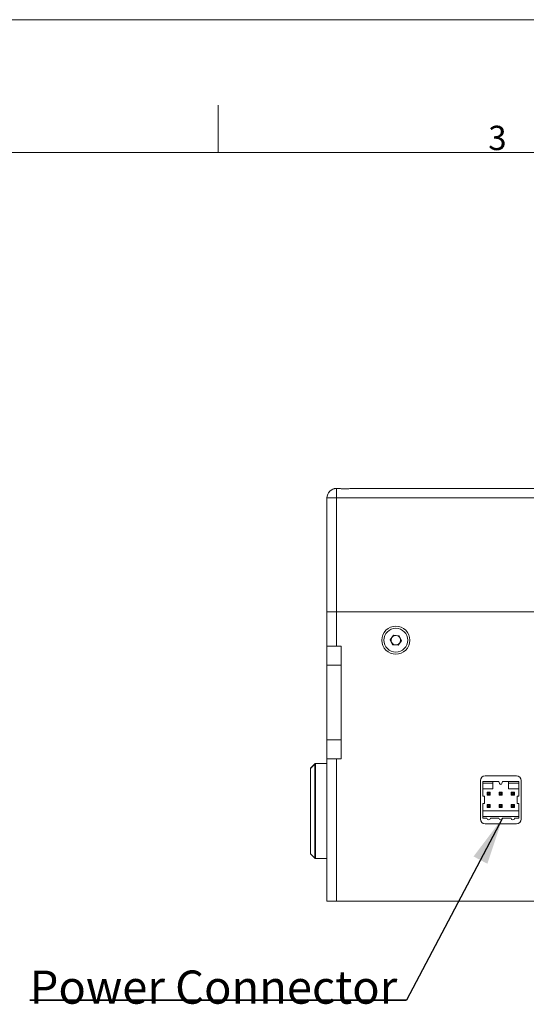
# Paper-space layout 'Sheet2' of a CAD drawing. Units: millimetres. Extents: x 0 to 420, y 0 to 297.
# Drawn here: x 156 to 209, y 193 to 297 of the extents above; entities that cross this region are included whole.
import ezdxf

# ---------------------------------------------------------------- set-up
doc = ezdxf.new("R2010")
doc.units = ezdxf.units.MM
doc.layers.add('NOT', color=3, linetype='Continuous')
doc.styles.add('SLDTEXTSTYLE0', font='GOTHIC.TTF', dxfattribs={"width": 0.913})
doc.styles.get("Standard").update_dxf_attribs({"font": 'GOTHIC.TTF'})
doc.dimstyles.new('SLDDIMSTYLE1', dxfattribs={"dimtxt": 5, "dimasz": 5, "dimexe": 0, "dimexo": 0.0625, "dimgap": 1.25, "dimtad": 0, "dimtih": 1, "dimtoh": 1, "dimdec": 0, "dimzin": 0, "dimdsep": 46, "dimtxsty": 'STANDARD', "dimsah": 1, "dimcen": 0.09, "dimadec": 0, "dimazin": 0, "dimtfac": 1, "dimtdec": 0, "dimtofl": 0, "dimtmove": 0, "dimatfit": 3, "dimfxl": 1, "dimtolj": 1, "dimtzin": 0, "dimarcsym": 0})

# ---------------------------------------------------------------- blocks, each defined once
blk = doc.blocks.new('SW_NOTE_7')
at = {"layer": 'NOT', "color": 0}
for p, q in [((-39.69, 0), (0, 0)), ((0, 0), (-39.69, 0)), ((-39.69, 0), (0, 0)), ((0, 0), (-39.69, 0)), ((-39.69, 0), (0, 0)), ((0, 0), (-39.69, 0))]:
    blk.add_line(p, q, dxfattribs=at)
at = {"layer": 'NOT', "color": 0, "insert": (-39.69, 3.13), "char_height": 3.5, "attachment_point": 1, "style": 'SLDTEXTSTYLE0'}
blk.add_mtext('Power Connector', dxfattribs=at)

psp = doc.layouts.new('Sheet2')

# ---------------------------------------------------------------- linework, layer by layer
at = {"color": 7, "linetype": 'Continuous', "lineweight": 0}
for p, q in [((0, 297), (420, 297)), ((177, 283), (177, 288)), ((411, 283), (21, 283))]:
    psp.add_line(p, q, dxfattribs=at)
at = {"color": 7, "linetype": 'Continuous', "lineweight": 15}
for p, q in [((189.4557, 247.59), (189.4557, 247.6087)), ((189.5247, 247.6087), (189.4557, 247.6087)), ((189.4557, 246.6087), (189.4557, 247.59)), ((239.0415, 247.6087), (191.1868, 247.6087)), ((191.1905, 247.6087), (191.5807, 247.6087)), ((189.4557, 246.6087), (188.4557, 246.6087)), ((188.4557, 246.6087), (188.4557, 234.6087)), ((239.0415, 246.6087), (189.4557, 246.6087)), ((189.4557, 246.6087), (189.4557, 234.6087)), ((189.4557, 234.6087), (188.4557, 234.6087)), ((188.4557, 234.6087), (188.4557, 230.9837)), ((188.4557, 234.6087), (189.4557, 234.6087)), ((248.4557, 234.6087), (189.4557, 234.6087)), ((189.4557, 234.6087), (189.4557, 230.9837)), ((189.4557, 234.6087), (236.4557, 234.6087)), ((195.1252, 231.6636), (195.4631, 232.1389)), ((195.3679, 231.1334), (195.1252, 231.6636)), ((195.4631, 232.1389), (196.0436, 232.084)), ((196.2863, 231.5537), (195.9484, 231.0785)), ((196.0436, 232.084), (196.2863, 231.5537)), ((189.4557, 230.9837), (188.4557, 230.9837)), ((188.4557, 228.9837), (188.4557, 230.9837)), ((189.4557, 230.9837), (189.9557, 230.9837)), ((189.9557, 230.9837), (189.9557, 219.1087)), ((195.9484, 231.0785), (195.3679, 231.1334)), ((188.4557, 228.9837), (189.9557, 228.9837)), ((188.4557, 228.9837), (188.4557, 221.1087)), ((188.4557, 221.1087), (189.9557, 221.1087)), ((188.4557, 219.1087), (188.4557, 221.1087)), ((188.4557, 219.1087), (189.4557, 219.1087)), ((188.4557, 219.1087), (188.4557, 204.1087)), ((189.4557, 219.1087), (189.4557, 204.1087)), ((189.4557, 219.1087), (189.9557, 219.1087)), ((186.7057, 209.1501), (186.7057, 218.0673)), ((187.1765, 218.5794), (186.735, 218.138)), ((186.735, 218.138), (186.735, 218.1103)), ((186.735, 218.1103), (186.735, 209.0794)), ((187.1765, 218.5542), (187.1765, 218.5794)), ((187.1765, 208.638), (187.1765, 218.5542)), ((188.4557, 218.6087), (187.2472, 218.6087)), ((187.2472, 218.6087), (187.2472, 208.6087)), ((208.4057, 217.3087), (205.1057, 217.3087)), ((204.6057, 216.8087), (204.6057, 212.7587)), ((204.8507, 216.5299), (204.8507, 216.7077)), ((204.8507, 216.7077), (205.9302, 216.7077)), ((204.8507, 215.9584), (204.8507, 216.5299)), ((204.8507, 216.5299), (205.9302, 216.5299)), ((204.8507, 215.1647), (204.8507, 215.9584)), ((204.8507, 215.9584), (205.9302, 215.9584)), ((205.9302, 216.7077), (206.5652, 216.7077)), ((205.9302, 216.5299), (205.9302, 216.7077)), ((205.9302, 215.9584), (205.9302, 216.5299)), ((206.5652, 216.7077), (206.6356, 216.5025)), ((206.8759, 216.5025), (206.9462, 216.7077)), ((206.9462, 216.7077), (207.5812, 216.7077)), ((207.5812, 216.7077), (208.6607, 216.7077)), ((207.5812, 216.7077), (207.5812, 216.5299)), ((208.6607, 216.5299), (207.5812, 216.5299)), ((207.5812, 216.5299), (207.5812, 215.9584)), ((208.6607, 215.9584), (207.5812, 215.9584)), ((208.6607, 216.7077), (208.6607, 216.5299)), ((208.6607, 216.5299), (208.6607, 215.9584)), ((208.6607, 215.9584), (208.6607, 215.1647)), ((208.9057, 212.7587), (208.9057, 216.8087)), ((204.8507, 215.1647), (205.0412, 215.1647)), ((205.0412, 215.1647), (205.0412, 214.4027)), ((205.327, 215.2599), (205.327, 215.5774)), ((205.327, 215.5774), (205.327, 215.2599)), ((205.6445, 215.5774), (205.327, 215.5774)), ((205.327, 215.5774), (205.6445, 215.5774)), ((205.6445, 215.2599), (205.327, 215.2599)), ((205.327, 215.2599), (205.6445, 215.2599)), ((205.4159, 215.3488), (205.4159, 215.4885)), ((205.5556, 215.4885), (205.4159, 215.4885)), ((205.4159, 215.4885), (205.4159, 215.3488)), ((205.4159, 215.4885), (205.5556, 215.4885)), ((205.4159, 215.3488), (205.5556, 215.3488)), ((205.5556, 215.3488), (205.4159, 215.3488)), ((205.5556, 215.3488), (205.5556, 215.4885)), ((205.5556, 215.4885), (205.5556, 215.3488)), ((205.6445, 215.2599), (205.6445, 215.5774)), ((205.6445, 215.2599), (205.6445, 215.5774)), ((206.9145, 215.5774), (206.597, 215.5774)), ((206.597, 215.5774), (206.9145, 215.5774)), ((206.597, 215.5774), (206.597, 215.2599)), ((206.597, 215.2599), (206.597, 215.5774)), ((206.9145, 215.2599), (206.597, 215.2599)), ((206.597, 215.2599), (206.9145, 215.2599)), ((206.6859, 215.4885), (206.8256, 215.4885)), ((206.8256, 215.4885), (206.6859, 215.4885)), ((206.6859, 215.4885), (206.6859, 215.3488)), ((206.6859, 215.3488), (206.6859, 215.4885)), ((206.8256, 215.3488), (206.6859, 215.3488)), ((206.6859, 215.3488), (206.8256, 215.3488)), ((206.8256, 215.4885), (206.8256, 215.3488)), ((206.8256, 215.3488), (206.8256, 215.4885)), ((206.8256, 215.4885), (206.8256, 215.3488)), ((206.9145, 215.2599), (206.9145, 215.5774)), ((206.9145, 215.2599), (206.9145, 215.5774)), ((206.9145, 215.2599), (206.9145, 215.5774)), ((207.867, 215.5774), (207.867, 215.2599)), ((208.1845, 215.5774), (207.867, 215.5774)), ((207.867, 215.5774), (208.1845, 215.5774)), ((207.867, 215.2599), (207.867, 215.5774)), ((208.1845, 215.2599), (207.867, 215.2599)), ((207.867, 215.2599), (208.1845, 215.2599)), ((207.9559, 215.3488), (207.9559, 215.4885)), ((208.0956, 215.4885), (207.9559, 215.4885)), ((207.9559, 215.4885), (207.9559, 215.3488)), ((207.9559, 215.4885), (208.0956, 215.4885)), ((208.0956, 215.3488), (207.9559, 215.3488)), ((207.9559, 215.3488), (208.0956, 215.3488)), ((208.0956, 215.3488), (208.0956, 215.4885)), ((208.0956, 215.4885), (208.0956, 215.3488)), ((208.1845, 215.2599), (208.1845, 215.5774)), ((208.1845, 215.2599), (208.1845, 215.5774)), ((208.4702, 215.1647), (208.4702, 214.4027)), ((208.6607, 215.1647), (208.4702, 215.1647)), ((205.0412, 214.4027), (204.8507, 214.4027)), ((204.8507, 213.6089), (204.8507, 214.4027)), ((204.8507, 214.4027), (205.0412, 214.4027)), ((205.327, 214.3074), (205.6445, 214.3074)), ((205.327, 213.9899), (205.327, 214.3074)), ((205.327, 214.3074), (205.327, 213.9899)), ((205.6445, 214.3074), (205.327, 214.3074)), ((205.6445, 213.9899), (205.327, 213.9899)), ((205.327, 213.9899), (205.6445, 213.9899)), ((205.4159, 214.0788), (205.4159, 214.2185)), ((205.5556, 214.2185), (205.4159, 214.2185)), ((205.4159, 214.2185), (205.4159, 214.0788)), ((205.4159, 214.2185), (205.5556, 214.2185)), ((205.5556, 214.0788), (205.4159, 214.0788)), ((205.4159, 214.0788), (205.5556, 214.0788)), ((205.5556, 214.2185), (205.5556, 214.0788)), ((205.5556, 214.0788), (205.5556, 214.2185)), ((205.6445, 213.9899), (205.6445, 214.3074)), ((205.6445, 213.9899), (205.6445, 214.3074)), ((206.9145, 214.3074), (206.597, 214.3074)), ((206.597, 214.3074), (206.9145, 214.3074)), ((206.597, 214.3074), (206.597, 213.9899)), ((206.597, 213.9899), (206.597, 214.3074)), ((206.9145, 213.9899), (206.597, 213.9899)), ((206.597, 213.9899), (206.9145, 213.9899)), ((206.6859, 214.2185), (206.8256, 214.2185)), ((206.8256, 214.2185), (206.6859, 214.2185)), ((206.6859, 214.2185), (206.6859, 214.0788)), ((206.6859, 214.0788), (206.6859, 214.2185)), ((206.8256, 214.0788), (206.6859, 214.0788)), ((206.6859, 214.0788), (206.8256, 214.0788)), ((206.8256, 214.2185), (206.8256, 214.0788)), ((206.8256, 214.2185), (206.8256, 214.0788)), ((206.8256, 214.0788), (206.8256, 214.2185)), ((206.9145, 213.9899), (206.9145, 214.3074)), ((206.9145, 213.9899), (206.9145, 214.3074)), ((206.9145, 213.9899), (206.9145, 214.3074)), ((207.867, 213.9899), (207.867, 214.3074)), ((207.867, 214.3074), (207.867, 213.9899)), ((208.1845, 214.3074), (207.867, 214.3074)), ((207.867, 214.3074), (208.1845, 214.3074)), ((208.1845, 213.9899), (207.867, 213.9899)), ((207.867, 213.9899), (208.1845, 213.9899)), ((207.9559, 214.0788), (207.9559, 214.2185)), ((208.0956, 214.2185), (207.9559, 214.2185)), ((207.9559, 214.2185), (207.9559, 214.0788)), ((207.9559, 214.2185), (208.0956, 214.2185)), ((208.0956, 214.0788), (207.9559, 214.0788)), ((207.9559, 214.0788), (208.0956, 214.0788)), ((208.0956, 214.0788), (208.0956, 214.2185)), ((208.0956, 214.2185), (208.0956, 214.0788)), ((208.1845, 213.9899), (208.1845, 214.3074)), ((208.1845, 213.9899), (208.1845, 214.3074)), ((208.4702, 214.4027), (208.6607, 214.4027)), ((208.6607, 214.4027), (208.6607, 213.6089)), ((204.8507, 213.0374), (204.8507, 213.6089)), ((204.8507, 213.6089), (208.6607, 213.6089)), ((208.6607, 213.0374), (204.8507, 213.0374)), ((204.8507, 212.8596), (204.8507, 213.0374)), ((204.8507, 212.8596), (205.2952, 212.8596)), ((205.6762, 212.8596), (206.5652, 212.8596)), ((206.9462, 212.8596), (207.8352, 212.8596)), ((208.2162, 212.8596), (208.6607, 212.8596)), ((208.6607, 213.6089), (208.6607, 213.0374)), ((208.6607, 213.0374), (208.6607, 212.8596)), ((205.1057, 212.2587), (208.4057, 212.2587)), ((186.735, 209.0794), (187.1765, 208.638)), ((187.2472, 208.6087), (188.4557, 208.6087)), ((189.4557, 204.1087), (188.4557, 204.1087)), ((236.4557, 204.1087), (189.4557, 204.1087))]:
    psp.add_line(p, q, dxfattribs=at)
for radius in [1.475, 1.25]:
    psp.add_circle((195.7057, 231.6087), radius, dxfattribs=at)
for centre, radius, start, end in [((189.4553, 246.5906), 0.9995, 89.976056, 179.729674), ((195.7057, 231.6087), 0.505, 144.594861, 204.594861), ((195.7057, 231.6087), 0.505, 204.594861, 264.594861), ((195.7057, 231.6087), 0.505, 84.594861, 144.594861), ((195.7057, 231.6087), 0.505, 24.594861, 84.594861), ((195.7057, 231.6087), 0.505, 324.594861, 24.594861), ((195.7057, 231.6087), 0.505, 264.594861, 324.594861), ((186.8057, 218.0673), 0.1, 135, 180), ((187.2472, 218.5087), 0.1, 90, 135), ((205.1057, 216.8087), 0.5, 90, 180), ((208.4057, 216.8087), 0.5, 0, 90), ((206.7557, 216.5437), 0.127, 198.93, 341.07), ((205.1057, 212.7587), 0.5, 180, 270), ((205.4857, 212.8596), 0.1905, 180, 0), ((206.7557, 212.8596), 0.1905, 180, 0), ((208.0257, 212.8596), 0.1905, 180, 0), ((208.4057, 212.7587), 0.5, 270, 0), ((186.8057, 209.1501), 0.1, 180, 225), ((187.2472, 208.7087), 0.1, 225, 270)]:
    psp.add_arc(centre, radius, start, end, dxfattribs=at)
for points, knots in [([(189.1307, 247.5544), (189.1339, 247.5555), (189.1403, 247.5577), (189.1913, 247.5739), (189.272, 247.593), (189.364, 247.6066), (189.4323, 247.6081), (189.4557, 247.6087)], [0, 0, 0, 0, 0.217783923, 0.442100064, 0.65979336, 0.883475377, 1, 1, 1, 1]), ([(189.1307, 247.5544), (189.1339, 247.5555), (189.1403, 247.5577), (189.1913, 247.5739), (189.272, 247.593), (189.364, 247.6066), (189.4323, 247.6081), (189.4557, 247.6087)], [0, 0, 0, 0, 0.217783923, 0.442100064, 0.65979336, 0.883475377, 1, 1, 1, 1]), ([(191.1868, 247.6087), (191.1359, 247.6069), (191.0326, 247.6034), (190.855, 247.5841), (190.664, 247.5658), (190.4649, 247.5541), (190.26, 247.5537), (190.0609, 247.5648), (189.8713, 247.5825), (189.6889, 247.6025), (189.5812, 247.6065), (189.5247, 247.6087)], [0, 0, 0, 0, 0.10875328, 0.22081607, 0.32948729, 0.44120145, 0.55099639, 0.6642232, 0.7706418, 0.879832, 1, 1, 1, 1])]:
    psp.add_open_spline(points, degree=3, knots=knots, dxfattribs=at)
for points in [[(187.1765, 218.5542), (186.735, 218.1103)], [(205.4159, 215.4885), (205.327, 215.5774)], [(205.327, 215.5774), (205.4159, 215.4885)], [(205.327, 215.2599), (205.4159, 215.3488)], [(205.4159, 215.3488), (205.327, 215.2599)], [(205.6445, 215.5774), (205.5556, 215.4885)], [(205.5556, 215.4885), (205.6445, 215.5774)], [(205.6445, 215.2599), (205.5556, 215.3488)], [(205.5556, 215.3488), (205.6445, 215.2599)], [(206.597, 215.5774), (206.6859, 215.4885)], [(206.6859, 215.4885), (206.597, 215.5774)], [(206.6859, 215.3488), (206.597, 215.2599)], [(206.597, 215.2599), (206.6859, 215.3488)], [(206.9145, 215.5774), (206.8256, 215.4885)], [(206.8256, 215.4885), (206.9145, 215.5774)], [(206.9145, 215.5774), (206.8256, 215.4885)], [(206.9145, 215.2599), (206.8256, 215.3488)], [(206.8256, 215.3488), (206.9145, 215.2599)], [(206.8256, 215.3488), (206.9145, 215.2599)], [(207.9559, 215.4885), (207.867, 215.5774)], [(207.867, 215.5774), (207.9559, 215.4885)], [(207.867, 215.2599), (207.9559, 215.3488)], [(207.9559, 215.3488), (207.867, 215.2599)], [(208.1845, 215.5774), (208.0956, 215.4885)], [(208.0956, 215.4885), (208.1845, 215.5774)], [(208.1845, 215.2599), (208.0956, 215.3488)], [(208.0956, 215.3488), (208.1845, 215.2599)], [(205.4159, 214.2185), (205.327, 214.3074)], [(205.327, 214.3074), (205.4159, 214.2185)], [(205.4159, 214.0788), (205.327, 213.9899)], [(205.327, 213.9899), (205.4159, 214.0788)], [(205.6445, 214.3074), (205.5556, 214.2185)], [(205.5556, 214.2185), (205.6445, 214.3074)], [(205.6445, 213.9899), (205.5556, 214.0788)], [(205.5556, 214.0788), (205.6445, 213.9899)], [(206.597, 214.3074), (206.6859, 214.2185)], [(206.6859, 214.2185), (206.597, 214.3074)], [(206.6859, 214.0788), (206.597, 213.9899)], [(206.597, 213.9899), (206.6859, 214.0788)], [(206.9145, 214.3074), (206.8256, 214.2185)], [(206.8256, 214.2185), (206.9145, 214.3074)], [(206.9145, 214.3074), (206.8256, 214.2185)], [(206.9145, 213.9899), (206.8256, 214.0788)], [(206.8256, 214.0788), (206.9145, 213.9899)], [(206.8256, 214.0788), (206.9145, 213.9899)], [(207.9559, 214.2185), (207.867, 214.3074)], [(207.867, 214.3074), (207.9559, 214.2185)], [(207.867, 213.9899), (207.9559, 214.0788)], [(207.9559, 214.0788), (207.867, 213.9899)], [(208.1845, 214.3074), (208.0956, 214.2185)], [(208.0956, 214.2185), (208.1845, 214.3074)], [(208.1845, 213.9899), (208.0956, 214.0788)], [(208.0956, 214.0788), (208.1845, 213.9899)]]:
    psp.add_open_spline(points, degree=1, dxfattribs=at)

# ---------------------------------------------------------------- block references
at = {"layer": 'NOT'}
psp.add_blockref('SW_NOTE_7', (196.8417, 193.6687), dxfattribs=at)

# ---------------------------------------------------------------- texts
at = {"layer": 'NOT', "insert": (205.4334, 285.8209), "char_height": 2.5625, "attachment_point": 1, "style": 'SLDTEXTSTYLE0'}
psp.add_mtext('3', dxfattribs=at)

# ---------------------------------------------------------------- leaders
at = {"layer": 'NOT'}
psp.add_leader([(206.9462, 212.8596), (196.8417, 193.6687)], dimstyle='SLDDIMSTYLE1', dxfattribs=at)

doc.saveas('drawing.dxf')
